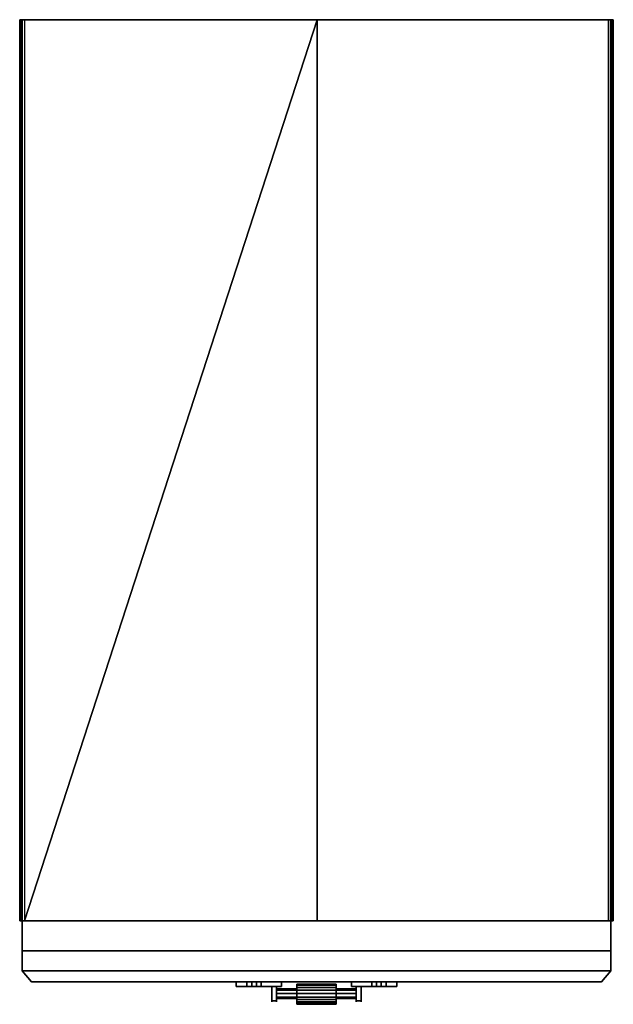
# Model space of a CAD drawing. Units: inches. Extents: x 0 to 14.8, y -24.6 to 0.
import ezdxf

# ---------------------------------------------------------------- set-up
doc = ezdxf.new("R2010")
doc.units = ezdxf.units.IN
doc.header["$MEASUREMENT"] = 0
doc.layers.get('0').update_dxf_attribs({"true_color": 0x8a086e})

msp = doc.modelspace()

# ---------------------------------------------------------------- linework, layer by layer
at = {"color": 111}
for points in [[(14.785, 0), (14.785, -22.535), (14.815, -22.535), (14.815, 0), (14.844, 0), (14.844, -22.535), (14.844, 0), (14.815, 0), (14.785, 0), (14.725, 0), (7.437, 0), (7.437, -0.03), (7.437, 0), (7.437, -22.535), (7.437, 0), (14.725, 0), (14.725, -22.535), (14.725, 0), (14.785, 0), (14.785, -22.535), (14.785, 0), (14.815, 0), (14.815, -22.535), (14.815, 0), (14.844, 0), (14.844, -22.535), (14.844, 0), (14.844, -22.535), (14.844, 0), (14.844, -22.535), (14.844, 0), (14.844, -0.03), (14.844, 0), (14.815, 0), (14.785, 0), (14.725, 0), (7.437, 0), (7.437, -0.03), (7.437, 0), (0.119, 0), (0.059, 0), (0.03, 0), (0, 0), (0, -0.03), (0, 0), (0.03, 0), (0.059, 0), (0.119, 0), (7.437, 0), (14.725, 0), (14.785, 0), (14.815, 0)], [(0, -22.535), (0, 0), (0.03, 0), (0.059, 0), (0.119, 0), (0.119, -22.535), (0.059, -22.535), (0.03, -22.535)], [(0.03, -22.535), (0.059, -22.535), (0.059, 0), (0.119, 0), (7.437, 0), (0.119, -22.535), (7.437, -22.535), (0.119, -22.535), (0.059, -22.535)], [(0.03, -22.535), (0.03, 0), (0.059, 0)], [(0.03, 0), (0.03, -22.535)], [(14.725, -22.535), (14.725, 0)], [(14.785, -22.535), (14.815, -22.535), (14.844, -22.535), (14.844, 0)], [(0.03, -22.535), (0.059, -22.535), (0.119, -22.535), (7.437, -22.535), (14.725, -22.535), (14.785, -22.535), (14.815, -22.535)], [(0.119, -22.535), (7.437, -22.535)], [(14.725, -22.535), (7.437, -22.535)]]:
    msp.add_lwpolyline(points, dxfattribs=at)
for points in [[(0, -22.535), (0, 0)], [(0, 0), (0, -22.535)], [(0, -22.535), (0, 0)], [(0, -22.535), (0.03, -22.535), (0.03, 0), (0, 0)], [(0.059, 0), (0.059, -22.535)], [(0.119, -22.535), (7.437, 0), (0.119, 0)], [(7.437, 0), (7.437, -22.535)], [(7.437, 0), (7.437, -22.535), (14.725, -22.535), (7.437, -22.535)], [(0.03, -22.535), (0, -22.535)], [(14.785, -22.535), (14.725, -22.535)], [(14.844, -22.535), (14.815, -22.535)]]:
    msp.add_lwpolyline(points, close=True, dxfattribs=at)
at = {"color": 135}
for points in [[(14.785, -22.535), (14.785, -23.278), (14.785, -22.535), (0.059, -22.535), (0.059, -23.278), (0.059, -22.535)], [(14.785, -23.278), (14.785, -22.535), (0.059, -22.535), (0.059, -23.278), (14.785, -23.278)], [(0.059, -23.278), (14.785, -23.278)]]:
    msp.add_lwpolyline(points, close=True, dxfattribs=at)
msp.add_lwpolyline([(14.785, -22.535), (0.059, -22.535)], dxfattribs=at)
at = {"color": 41}
for points in [[(14.785, -23.278), (14.785, -23.784), (14.785, -23.278), (0.059, -23.278)], [(0.059, -23.278), (0.059, -23.784)], [(0.059, -23.278), (0.059, -23.784), (14.785, -23.784), (14.785, -23.278)], [(14.547, -24.053), (0.297, -24.053), (0.059, -23.784), (14.785, -23.784)], [(0.297, -24.053), (14.547, -24.053), (14.785, -23.784), (0.059, -23.784)], [(0.297, -24.053), (0.059, -23.784)], [(6.545, -24.172), (6.04, -24.172), (6.04, -24.053), (6.04, -24.172), (5.921, -24.172), (5.921, -24.053), (5.921, -24.172), (5.802, -24.172), (5.802, -24.053), (5.802, -24.172), (5.683, -24.172), (5.683, -24.053), (5.683, -24.172), (5.413, -24.172), (5.413, -24.053), (5.413, -24.172), (5.683, -24.172), (5.802, -24.172), (5.921, -24.172), (6.04, -24.172), (6.545, -24.172), (6.545, -24.053)], [(5.413, -24.053), (5.413, -24.172)], [(7.913, -24.499), (7.913, -24.559), (7.913, -24.588), (6.932, -24.588), (6.932, -24.559), (7.913, -24.559), (7.913, -24.499), (6.932, -24.499), (7.913, -24.499), (7.913, -24.559), (6.932, -24.559), (6.932, -24.588), (7.913, -24.588), (7.913, -24.559), (7.913, -24.588), (7.913, -24.618), (6.932, -24.618), (7.913, -24.618), (7.913, -24.588), (7.913, -24.559), (7.913, -24.499), (7.913, -24.44), (7.913, -24.351), (7.913, -24.261), (7.913, -24.202), (7.913, -24.142), (7.913, -24.113), (6.932, -24.113), (7.913, -24.113), (6.932, -24.113), (7.913, -24.113), (7.913, -24.142), (6.932, -24.142), (6.932, -24.202), (7.913, -24.202), (7.913, -24.142), (7.913, -24.202), (6.932, -24.202), (6.932, -24.142), (7.913, -24.142), (7.913, -24.113), (6.932, -24.113), (7.913, -24.113), (7.913, -24.142), (7.913, -24.202), (7.913, -24.261), (7.913, -24.351), (7.913, -24.44)], [(6.932, -24.142), (6.932, -24.113)], [(9.043, -24.172), (9.043, -24.053), (9.043, -24.172), (8.924, -24.172), (8.924, -24.053), (8.924, -24.172), (8.805, -24.172), (8.805, -24.053), (8.805, -24.172), (8.299, -24.172), (8.299, -24.053), (8.299, -24.172), (8.805, -24.172), (8.924, -24.172), (9.043, -24.172), (9.162, -24.172)], [(9.162, -24.053), (9.162, -24.172)], [(9.431, -24.053), (9.431, -24.172)], [(9.431, -24.053), (9.431, -24.172)], [(6.307, -24.559), (6.307, -24.529), (6.426, -24.529), (6.426, -24.559), (6.426, -24.529), (6.426, -24.172), (6.426, -24.529), (6.307, -24.529), (6.307, -24.172), (6.307, -24.529)], [(6.426, -24.529), (6.307, -24.529), (6.307, -24.172), (6.307, -24.529)], [(6.426, -24.232), (6.932, -24.232)], [(6.932, -24.261), (6.426, -24.261)], [(6.426, -24.351), (6.932, -24.351)], [(6.932, -24.261), (6.932, -24.202)], [(6.932, -24.261), (7.913, -24.261), (7.913, -24.202), (7.913, -24.261)], [(6.932, -24.351), (7.913, -24.351), (7.913, -24.44), (6.932, -24.44)], [(6.932, -24.44), (6.932, -24.351)], [(7.913, -24.232), (8.418, -24.232)], [(8.418, -24.261), (7.913, -24.261)], [(7.913, -24.261), (7.913, -24.351)], [(7.913, -24.351), (8.418, -24.351)], [(8.418, -24.559), (8.418, -24.529), (8.537, -24.529), (8.537, -24.559), (8.537, -24.529), (8.537, -24.172), (8.537, -24.529), (8.418, -24.529), (8.418, -24.172), (8.418, -24.529)], [(8.537, -24.529), (8.418, -24.529), (8.418, -24.172), (8.418, -24.529)], [(9.431, -24.172), (9.162, -24.172)], [(6.307, -24.559), (6.307, -24.529)], [(6.932, -24.44), (6.426, -24.44)], [(6.932, -24.469), (6.426, -24.469)], [(6.426, -24.559), (6.426, -24.529)], [(6.932, -24.618), (6.932, -24.588)], [(6.932, -24.618), (6.932, -24.588)], [(8.418, -24.44), (7.913, -24.44)], [(8.418, -24.469), (7.913, -24.469)], [(8.418, -24.559), (8.418, -24.529)], [(8.537, -24.559), (8.537, -24.529)]]:
    msp.add_lwpolyline(points, close=True, dxfattribs=at)
for points in [[(0.297, -24.053), (14.547, -24.053), (14.785, -23.784), (14.785, -23.278), (0.059, -23.278), (0.059, -23.784)], [(5.413, -24.172), (5.683, -24.172), (5.413, -24.172), (5.413, -24.053)], [(5.802, -24.053), (5.802, -24.172), (5.683, -24.172), (5.683, -24.053)], [(5.802, -24.172), (5.921, -24.172), (5.921, -24.053)], [(5.921, -24.172), (6.04, -24.172), (6.04, -24.053)], [(6.04, -24.172), (6.545, -24.172), (6.545, -24.053)], [(6.932, -24.44), (7.913, -24.44), (7.913, -24.351), (6.932, -24.351), (6.932, -24.261), (6.932, -24.202), (6.932, -24.142), (6.932, -24.113), (6.932, -24.142), (7.913, -24.142)], [(8.299, -24.172), (8.805, -24.172), (8.299, -24.172), (8.299, -24.053)], [(8.924, -24.053), (8.924, -24.172), (8.805, -24.172), (8.805, -24.053)], [(8.924, -24.172), (9.043, -24.172), (9.043, -24.053)], [(9.162, -24.053), (9.162, -24.172)], [(9.431, -24.053), (9.431, -24.172)], [(6.426, -24.529), (6.426, -24.172)], [(6.932, -24.232), (6.426, -24.232)], [(6.932, -24.261), (6.426, -24.261)], [(6.426, -24.351), (6.932, -24.351)], [(6.932, -24.142), (6.932, -24.202), (6.932, -24.261), (6.932, -24.351), (6.932, -24.44), (6.932, -24.499), (6.932, -24.559), (6.932, -24.588)], [(6.932, -24.202), (7.913, -24.202)], [(6.932, -24.261), (7.913, -24.261)], [(6.932, -24.351), (6.932, -24.261)], [(7.913, -24.351), (6.932, -24.351), (6.932, -24.261)], [(8.418, -24.232), (7.913, -24.232)], [(8.418, -24.261), (7.913, -24.261)], [(8.418, -24.351), (7.913, -24.351)], [(8.537, -24.529), (8.537, -24.172)], [(9.043, -24.172), (9.162, -24.172)], [(9.162, -24.172), (9.431, -24.172)], [(6.932, -24.44), (6.426, -24.44)], [(6.932, -24.469), (6.426, -24.469)], [(6.932, -24.44), (7.913, -24.44)], [(6.932, -24.44), (6.932, -24.499), (7.913, -24.499), (7.913, -24.44), (7.913, -24.499)], [(6.932, -24.559), (6.932, -24.499), (6.932, -24.44)], [(6.932, -24.44), (6.932, -24.499), (6.932, -24.559), (6.932, -24.588)], [(7.913, -24.559), (6.932, -24.559), (6.932, -24.499)], [(6.932, -24.588), (7.913, -24.588)], [(6.932, -24.618), (7.913, -24.618), (7.913, -24.588), (7.913, -24.618)], [(8.418, -24.44), (7.913, -24.44)], [(8.418, -24.469), (7.913, -24.469)]]:
    msp.add_lwpolyline(points, dxfattribs=at)

doc.saveas('drawing.dxf')
